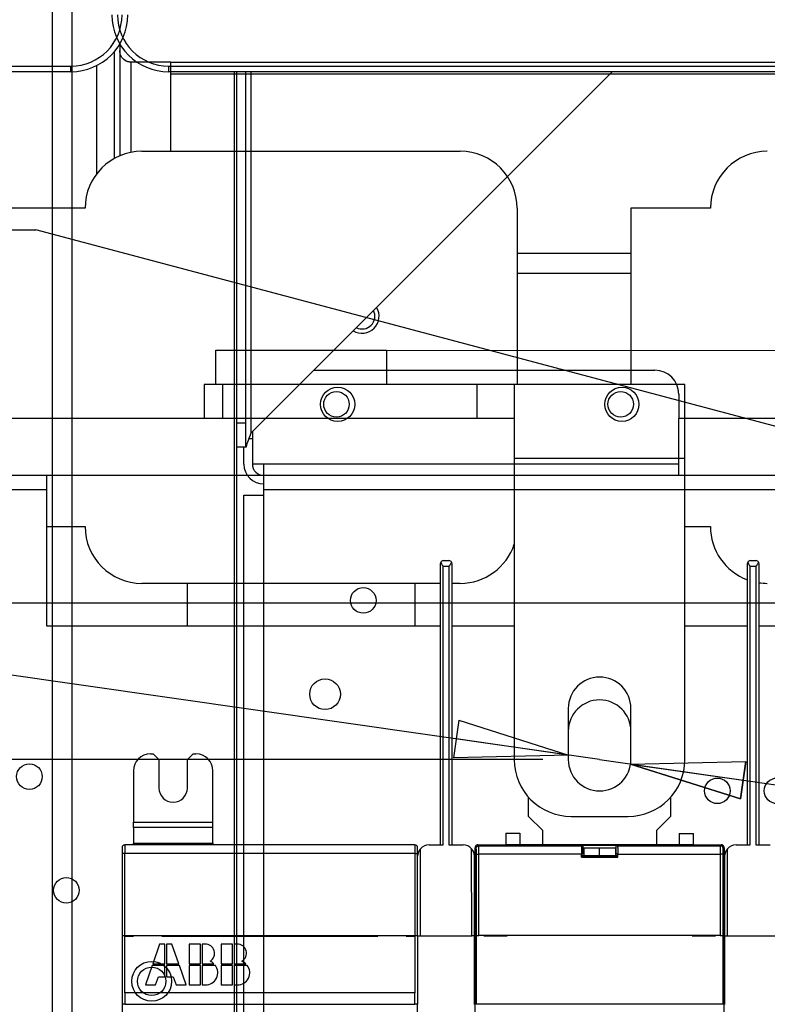
# Model space of a CAD drawing. Extents: x -647 to 516, y -659 to 2089.
# Drawn here: x -188 to -57, y 556 to 730 of the extents above; entities that cross this region are included whole.
import ezdxf

# ---------------------------------------------------------------- set-up
doc = ezdxf.new("R2010")
doc.units = 0
doc.layers.get('0').update_dxf_attribs({"linetype": 'CONTINUOUS'})
doc.layers.add('2', color=7, linetype='CONTINUOUS')
doc.layers.add('4', color=7, linetype='CONTINUOUS')
doc.styles.get("Standard").update_dxf_attribs({"font": 'monotxt.shx'})
doc.dimstyles.new('DSTYLE1', dxfattribs={"dimtxt": 25, "dimasz": 20, "dimexe": 1, "dimexo": 1, "dimgap": 1, "dimtad": 1, "dimdec": 1, "dimrnd": 0.1, "dimzin": 15, "dimcen": 0.09, "dimazin": 3, "dimtp": 1, "dimtm": 1, "dimtfac": 1, "dimtdec": 4, "dimtofl": 0, "dimtmove": 0, "dimatfit": 3, "dimtolj": 1, "dimtzin": 0})
doc.dimstyles.new('DSTYLE2', dxfattribs={"dimtxt": 25, "dimasz": 20, "dimexe": 1, "dimexo": 1, "dimgap": 1, "dimtad": 1, "dimtih": 1, "dimtoh": 1, "dimdec": 0, "dimzin": 11, "dimcen": 0.09, "dimazin": 3, "dimtp": 1, "dimtm": 1, "dimtfac": 1, "dimtdec": 4, "dimtmove": 0, "dimatfit": 3, "dimtolj": 1, "dimtzin": 0})

# ---------------------------------------------------------------- blocks, each defined once
blk = doc.blocks.new('_AH1')
at = {"color": 0, "linetype": 'CONTINUOUS'}
for p, q in [((-1, 0.166667), (0, 0)), ((-1, 0.166667), (-1, -0.166667)), ((0, 0), (-1, -0.166667)), ((0, 0), (-1, 0))]:
    blk.add_line(p, q, dxfattribs=at)
blk = doc.blocks.new('*D133')
at = {"layer": '2', "color": 4, "linetype": 'CONTINUOUS'}
for p, q in [((-96.155574, 599.40611), (-563.15106, 599.4293)), ((-553.15106, 599.4288), (-553.16479, 322.92191)), ((-553.17852, 46.415028), (-553.16479, 322.92191)), ((-331.15523, 46.404004), (-563.17852, 46.415524))]:
    blk.add_line(p, q, dxfattribs=at)
at = {"layer": '2', "color": 4, "xscale": 20, "yscale": 20, "zscale": 20}
for p, rotation in [((-553.15106, 599.4288), 89.997155), ((-553.17852, 46.415028), 269.99716)]:
    blk.add_blockref('_AH1', p, dxfattribs=dict(at, rotation=rotation))
at = {"layer": '2', "color": 4, "linetype": 'CONTINUOUS'}
for s, p in [(' (Without switch)', (-563.18348, 147.92241)), ('553', (-563.1872, 72.922412))]:
    blk.add_text(s, height=25, rotation=89.997155, dxfattribs=at).set_placement(p)
blk = doc.blocks.new('*D134')
at = {"layer": '2', "color": 4, "linetype": 'CONTINUOUS'}
for p, q in [((-118.65298, 1037.9608), (-621.09241, 1037.9609)), ((-611.09241, 1037.9609), (-611.09245, 542.18221)), ((-611.0925, 46.403533), (-611.09245, 542.18221)), ((-331.15523, 46.403509), (-621.0925, 46.403534))]:
    blk.add_line(p, q, dxfattribs=at)
at = {"layer": '2', "color": 4, "xscale": 20, "yscale": 20, "zscale": 20}
for p, rotation in [((-611.09241, 1037.9609), 89.999995), ((-611.0925, 46.403533), 269.99999)]:
    blk.add_blockref('_AH1', p, dxfattribs=dict(at, rotation=rotation))
at = {"layer": '2', "color": 4, "linetype": 'CONTINUOUS'}
blk.add_text('991,6', height=25, rotation=89.999995, dxfattribs=at).set_placement((-621.10246, 479.68221))
blk = doc.blocks.new('*D136')
at = {"layer": '2', "color": 4, "linetype": 'CONTINUOUS'}
for p, q in [((-427.08215, 531.35576), (-312.08215, 531.35576)), ((-86.155511, 444.40356), (-312.08215, 531.35576)), ((-86.155511, 444.40356), (-43.691899, 428.06062)), ((-81.022547, 442.42804), (-61.159938, 438.35521)), ((-81.022547, 442.42804), (-63.554508, 432.13344)), ((-61.159938, 438.35521), (-63.554508, 432.13344))]:
    blk.add_line(p, q, dxfattribs=at)
at = {"layer": '2', "color": 4, "xscale": 20, "yscale": 20, "zscale": 20}
for p, rotation in [((-91.288475, 446.37908), 338.94982), ((-81.022547, 442.42804), 158.94982)]:
    blk.add_blockref('_AH1', p, dxfattribs=dict(at, rotation=rotation))
at = {"layer": '2', "color": 4, "linetype": 'CONTINUOUS'}
blk.add_text('%%c11', height=25, dxfattribs=at).set_placement((-417.08215, 541.35576))
blk = doc.blocks.new('*D137')
at = {"layer": '2', "color": 4, "linetype": 'CONTINUOUS'}
for p, q in [((-430.92632, 632.43126), (-315.92632, 632.43126)), ((-86.155574, 599.40562), (-315.92632, 632.43126)), ((-86.155574, 599.40562), (-41.118411, 592.93229)), ((-80.711521, 598.62313), (-60.440729, 599.07713)), ((-80.711521, 598.62313), (-61.389202, 592.47828)), ((-60.440729, 599.07713), (-61.389202, 592.47828))]:
    blk.add_line(p, q, dxfattribs=at)
at = {"layer": '2', "color": 4, "xscale": 20, "yscale": 20, "zscale": 20}
for p, rotation in [((-91.599626, 600.18811), 351.82072), ((-80.711521, 598.62313), 171.82072)]:
    blk.add_blockref('_AH1', p, dxfattribs=dict(at, rotation=rotation))
at = {"layer": '2', "color": 4, "linetype": 'CONTINUOUS'}
blk.add_text('%%c11', height=25, dxfattribs=at).set_placement((-420.92632, 642.43126))
blk = doc.blocks.new('*D147')
at = {"layer": '4', "color": 4, "linetype": 'CONTINUOUS'}
for p, q in [((52.061923, 626.89818), (-347.98207, 626.89821)), ((-337.98207, 626.89821), (-337.9821, 336.64715)), ((-337.98213, 46.396083), (-337.9821, 336.64715)), ((-189.93774, 46.39607), (-347.98213, 46.396084))]:
    blk.add_line(p, q, dxfattribs=at)
at = {"layer": '4', "color": 4, "xscale": 20, "yscale": 20, "zscale": 20}
for p, rotation in [((-337.98207, 626.89821), 89.999995), ((-337.98213, 46.396083), 269.99999)]:
    blk.add_blockref('_AH1', p, dxfattribs=dict(at, rotation=rotation))
at = {"layer": '4', "color": 4, "linetype": 'CONTINUOUS'}
for s, p in [(' (Without switch)', (-347.99211, 186.64715)), ('580,5', (-347.99212, 61.647148))]:
    blk.add_text(s, height=25, rotation=89.999995, dxfattribs=at).set_placement(p)
blk = doc.blocks.new('*D148')
at = {"layer": '4', "color": 4, "linetype": 'CONTINUOUS'}
for p, q in [((-299.52033, 543.1062), (-184.52033, 543.1062)), ((62.273347, 419.39818), (-184.52033, 543.1062)), ((62.273347, 419.39818), (104.06672, 398.44879)), ((68.307684, 416.3734), (87.680918, 410.39102)), ((68.307684, 416.3734), (84.693483, 404.43118)), ((87.680918, 410.39102), (84.693483, 404.43118))]:
    blk.add_line(p, q, dxfattribs=at)
at = {"layer": '4', "color": 4, "xscale": 20, "yscale": 20, "zscale": 20}
for p, rotation in [((56.23901, 422.42295), 333.37718), ((68.307684, 416.3734), 153.37718)]:
    blk.add_blockref('_AH1', p, dxfattribs=dict(at, rotation=rotation))
at = {"layer": '4', "color": 4, "linetype": 'CONTINUOUS'}
blk.add_text('%%c14', height=25, dxfattribs=at).set_placement((-289.52033, 553.1062))
blk = doc.blocks.new('*D149')
at = {"layer": '4', "color": 4, "linetype": 'CONTINUOUS'}
for p, q in [((-300.32876, 692.56824), (-185.32876, 692.56824)), ((62.061923, 626.89818), (-185.32876, 692.56824)), ((62.061923, 626.89818), (107.00542, 614.96789)), ((68.344348, 625.2305), (88.530103, 623.32095)), ((68.344348, 625.2305), (86.819667, 616.87744)), ((88.530103, 623.32095), (86.819667, 616.87744))]:
    blk.add_line(p, q, dxfattribs=at)
at = {"layer": '4', "color": 4, "xscale": 20, "yscale": 20, "zscale": 20}
for p, rotation in [((55.779498, 628.56585), 345.13364), ((68.344348, 625.2305), 165.13364)]:
    blk.add_blockref('_AH1', p, dxfattribs=dict(at, rotation=rotation))
at = {"layer": '4', "color": 4, "linetype": 'CONTINUOUS'}
blk.add_text('%%c13', height=25, dxfattribs=at).set_placement((-290.32876, 702.56824))

msp = doc.modelspace()

# ---------------------------------------------------------------- linework, layer by layer
at = {"layer": '2', "color": 2, "linetype": 'CONTINUOUS'}
for p, q in [((-170.56291, 725.28826), (-170.56304, 705.61051)), ((-171.56292, 723.89573), (-171.56305, 705.11855)), ((-168.5631, 706.22191), (-168.56309, 722.09102)), ((-161.56297, 722.09102), (-168.56309, 722.09102)), ((-161.5631, 706.40553), (-161.56305, 722.09098))]:
    msp.add_line(p, q, dxfattribs=at)
at = {"layer": '2', "color": 30, "linetype": 'CONTINUOUS'}
for p, q in [((-171.65896, 723.78515), (-171.66149, 723.78262)), ((-303.15576, 721.40356), (-179.15584, 721.40356)), ((-179.15584, 720.40347), (-179.15584, 721.40356)), ((-179.15559, 720.40353), (-303.15559, 720.40353)), ((-153.65557, 665.40553), (-153.65557, 671.40553)), ((-153.65557, 671.40553), (-123.65557, 671.40553)), ((-123.65557, 671.40553), (-123.65557, 665.40553)), ((-155.71686, 665.40573), (-155.71942, 659.40579)), ((-153.65555, 665.40573), (-155.71686, 665.40573)), ((-138.65543, 665.40573), (-153.65557, 665.40553)), ((-152.40843, 659.40579), (-152.40843, 665.40573)), ((-107.77296, 665.40562), (-138.65543, 665.40573)), ((-107.77303, 665.40573), (-107.77303, 659.40579)), ((-101.15557, 665.40562), (-107.77296, 665.40562)), ((-101.15557, 665.40562), (-101.15557, 652.40562)), ((-71.155573, 665.40562), (-101.15557, 665.40562)), ((-71.155573, 652.40562), (-71.155573, 665.40562)), ((-101.15566, 659.40579), (-213.44389, 659.40562)), ((-47.155657, 659.40579), (-71.155431, 659.40579)), ((-101.15566, 652.4056), (-71.155431, 652.4056)), ((-101.15557, 652.40562), (-101.15557, 599.40561)), ((-71.155573, 599.40561), (-71.155573, 652.40562)), ((-101.15566, 649.40537), (-213.44389, 649.40561)), ((-47.155574, 649.40562), (-71.155574, 649.40562)), ((-158.65557, 622.90562), (-158.65557, 630.40553)), ((-118.65557, 630.40553), (-118.65557, 622.90562)), ((-91.655574, 608.40561), (-91.655574, 599.40561)), ((-80.655574, 599.40561), (-80.655574, 608.40561)), ((-98.655512, 589.40356), (-98.655511, 592.79117)), ((-73.655511, 592.79131), (-73.655512, 589.40356)), ((-96.155512, 586.90356), (-98.655512, 589.40356)), ((-91.155574, 589.40562), (-81.155574, 589.40562)), ((-73.655512, 589.40356), (-76.155511, 586.90356)), ((-96.155525, 584.40349), (-96.155512, 586.90356)), ((-76.155511, 586.90356), (-76.15526, 584.40349))]:
    msp.add_line(p, q, dxfattribs=at)
at = {"layer": '2', "color": 211, "linetype": 'CONTINUOUS'}
for p, q in [((-174.56301, 702.52701), (-174.56288, 721.52057)), ((-166.65557, 706.40553), (-110.65557, 706.40553)), ((-176.65557, 696.40553), (-190.65557, 696.40553)), ((-100.65557, 696.40553), (-100.65557, 665.40562)), ((-80.655574, 696.40553), (-80.655574, 665.40562)), ((-66.655574, 696.40553), (-80.655574, 696.40553)), ((-183.44389, 640.40553), (-176.65557, 640.40553)), ((-71.155574, 640.40553), (-66.655574, 640.40553)), ((-114.15551, 630.40553), (-166.65557, 630.40553)), ((-110.65557, 630.40553), (-112.15551, 630.40553))]:
    msp.add_line(p, q, dxfattribs=at)
at = {"layer": '2', "color": 150, "linetype": 'CONTINUOUS'}
for p, q in [((104.26165, 722.03155), (-161.56305, 722.03155)), ((-161.56306, 720.06193), (104.26177, 720.06193)), ((-80.655574, 688.41916), (-100.65557, 688.41916)), ((-100.65557, 684.97233), (-80.655574, 684.97233))]:
    msp.add_line(p, q, dxfattribs=at)
at = {"layer": '2', "color": 40, "linetype": 'CONTINUOUS'}
for p, q in [((-183.44389, 649.40561), (-183.44389, 646.90561)), ((-286.4441, 646.90577), (-183.44403, 646.90577)), ((-183.44389, 646.90561), (-183.44389, 622.90561)), ((-183.44389, 622.90561), (-114.15551, 622.90562)), ((-112.15551, 622.90562), (-101.15557, 622.90562)), ((-71.155574, 622.90562), (-60.155511, 622.90562)), ((-58.155511, 622.90562), (-47.155574, 622.90562)), ((-102.65551, 586.4346), (-100.15551, 586.4346)), ((-102.65551, 586.4346), (-102.65551, 584.40356)), ((-100.15551, 586.4346), (-100.15551, 584.40356)), ((-72.155512, 586.40356), (-69.655512, 586.40356)), ((-72.155512, 586.40356), (-72.155512, 584.40356)), ((-69.655512, 584.40356), (-69.655512, 586.40356)), ((-86.155512, 584.40356), (-102.65551, 584.40356)), ((-86.155646, 583.8263), (-88.955592, 583.8263)), ((-88.95551, 583.82639), (-88.95551, 582.54546)), ((-83.3557, 583.8263), (-86.155646, 583.8263)), ((-69.655512, 584.40356), (-86.155512, 584.40356)), ((-86.155512, 582.54546), (-86.155512, 583.82639)), ((-83.355511, 583.82639), (-83.355511, 582.54546)), ((-89.30015, 582.53989), (-86.155646, 582.53989)), ((-86.155646, 582.53989), (-83.010784, 582.53989)), ((-86.155646, 582.2986), (-86.155512, 582.53965)), ((-86.155512, 582.53965), (-86.155512, 582.54546)), ((-108.15551, 578.40356), (-107.9158, 578.40346)), ((-64.394981, 578.40346), (-64.155511, 578.40356)), ((-107.9158, 560.0346), (-108.15558, 560.0346)), ((-64.155709, 560.0346), (-64.394981, 560.0346)), ((-107.92838, 559.04007), (-108.15558, 559.04007)), ((-108.00397, 558.50336), (-108.15558, 558.50336)), ((-64.382566, 559.04007), (-64.155709, 559.04007)), ((-64.306814, 558.50336), (-64.155709, 558.50336))]:
    msp.add_line(p, q, dxfattribs=at)
at = {"layer": '2', "color": 254, "linetype": 'CONTINUOUS'}
for p, q in [((-113.65551, 634.40356), (-112.65551, 634.40356)), ((-59.655512, 634.40356), (-58.655512, 634.40356)), ((-114.15551, 584.40356), (-114.15551, 633.90356)), ((-113.65531, 633.40381), (-112.65573, 633.40381)), ((-113.65531, 584.40349), (-113.65531, 633.40381)), ((-112.65573, 633.40381), (-112.65573, 584.40349)), ((-112.15551, 633.90356), (-112.15551, 584.40356)), ((-60.155512, 584.40356), (-60.155512, 633.90356)), ((-59.655561, 633.40381), (-58.655471, 633.40381)), ((-59.655561, 584.40349), (-59.655561, 633.40381)), ((-58.655471, 633.40381), (-58.655471, 584.40349)), ((-58.155512, 633.90356), (-58.155512, 584.40356)), ((-117.65567, 568.40358), (-117.65415, 583.73019)), ((-116.15551, 584.40356), (-113.65551, 584.40356)), ((-112.65551, 584.40356), (-110.15551, 584.40356)), ((-108.65537, 568.40358), (-108.65689, 583.73069)), ((-108.05542, 583.9037), (-107.8981, 583.74587)), ((-108.05542, 581.90352), (-108.05542, 583.9037)), ((-107.55563, 584.40349), (-102.65551, 584.40356)), ((-107.3978, 584.24617), (-107.55563, 584.40349)), ((-107.3978, 584.24617), (-89.30413, 584.24617)), ((-89.30413, 584.24617), (-89.075987, 584.35998)), ((-89.075987, 584.35998), (-83.234799, 584.35998)), ((-89.075987, 584.35998), (-89.075987, 582.8601)), ((-83.234799, 584.35998), (-83.007161, 584.24617)), ((-83.234799, 582.8601), (-83.234799, 584.35998)), ((-83.007161, 584.24617), (-64.912984, 584.24617)), ((-69.655512, 584.40356), (-64.755661, 584.40349)), ((-64.755661, 584.40349), (-64.912984, 584.24617)), ((-64.413192, 583.74587), (-64.255363, 583.9037)), ((-64.255363, 583.9037), (-64.255363, 581.90352)), ((-63.655411, 568.40358), (-63.654399, 583.73019)), ((-62.155511, 584.40356), (-59.655512, 584.40356)), ((-58.655512, 584.40356), (-56.155512, 584.40356)), ((-108.15551, 568.40356), (-108.15551, 582.40356)), ((-107.8809, 582.74628), (-107.8809, 568.45366)), ((-107.88081, 582.74623), (-107.38111, 582.74623)), ((-107.38111, 568.45366), (-107.38111, 582.74628)), ((-89.355728, 582.74628), (-107.38111, 582.74628)), ((-89.355728, 582.24599), (-89.355728, 582.74628)), ((-89.303119, 582.2986), (-89.355728, 582.24599)), ((-89.355728, 582.24599), (-82.955563, 582.24599)), ((-89.303119, 582.45187), (-89.303119, 582.2986)), ((-89.303119, 582.2986), (-83.007667, 582.2986)), ((-89.075987, 582.8601), (-89.293001, 582.75185)), ((-89.075987, 582.8601), (-88.955592, 582.8601)), ((-83.3557, 582.8601), (-83.234799, 582.8601)), ((-83.01829, 582.75185), (-83.234799, 582.8601)), ((-83.007667, 582.45187), (-83.007667, 582.2986)), ((-83.007667, 582.2986), (-82.955563, 582.24599)), ((-82.955563, 582.74628), (-64.930183, 582.74628)), ((-82.955563, 582.24599), (-82.955563, 582.74628)), ((-64.930183, 582.74628), (-64.930183, 568.45366)), ((-64.430214, 582.74623), (-64.930138, 582.74623)), ((-64.430392, 568.45366), (-64.430392, 582.74628)), ((-64.155511, 582.40356), (-64.155511, 568.40356)), ((-107.933, 581.7811), (-108.05542, 581.90352)), ((-107.9158, 559.93444), (-107.9158, 580.78101)), ((-64.394981, 580.78101), (-64.394981, 559.93444)), ((-64.255363, 581.90352), (-64.377782, 581.7811)), ((-118.15551, 568.40356), (-117.65551, 568.40356)), ((-117.65551, 568.40356), (-108.65551, 568.40356)), ((-108.15551, 568.40356), (-108.65551, 568.40356)), ((-108.15551, 556.30356), (-108.15551, 568.40356)), ((-107.88081, 568.45356), (-107.8862, 568.45356)), ((-107.88596, 568.45366), (-107.88596, 556.35344)), ((-107.88081, 568.45356), (-107.38088, 568.45356)), ((-64.930137, 568.45356), (-107.38088, 568.45356)), ((-106.51587, 568.45356), (-106.51587, 568.40356)), ((-106.51587, 568.40356), (-102.41587, 568.40356)), ((-102.41587, 568.40356), (-102.41587, 568.45356)), ((-69.895152, 568.40356), (-69.895152, 568.45356)), ((-69.895152, 568.40356), (-65.795153, 568.40356)), ((-65.795153, 568.40356), (-65.795153, 568.45356)), ((-64.930137, 568.45356), (-64.430215, 568.45356)), ((-64.424826, 568.45356), (-64.430215, 568.45356)), ((-64.424827, 556.35344), (-64.424827, 568.45366)), ((-64.155511, 568.40356), (-64.155511, 556.30356)), ((-64.155511, 568.40356), (-63.655511, 568.40356)), ((-63.655511, 568.40356), (-54.65551, 568.40356)), ((-108.02052, 558.4037), (-107.93149, 558.93991)), ((-108.02052, 540.40361), (-108.02052, 558.4037)), ((-64.3793, 558.93991), (-64.290268, 558.4037)), ((-64.290268, 558.4037), (-64.290268, 540.40361)), ((-107.8862, 556.35356), (-107.88081, 556.35356)), ((-107.38088, 556.35356), (-107.88081, 556.35356)), ((-64.930137, 556.35356), (-107.38088, 556.35356)), ((-102.41587, 556.40356), (-106.51587, 556.40356)), ((-106.51587, 556.40356), (-106.51587, 556.35356)), ((-102.41587, 556.35356), (-102.41587, 556.40356)), ((-69.895152, 556.40356), (-69.895152, 556.35356)), ((-65.795153, 556.40356), (-69.895152, 556.40356)), ((-65.795153, 556.35356), (-65.795153, 556.40356)), ((-64.430215, 556.35356), (-64.930137, 556.35356)), ((-64.430215, 556.35356), (-64.424826, 556.35356))]:
    msp.add_line(p, q, dxfattribs=at)
at = {"layer": '2', "color": 53, "linetype": 'CONTINUOUS'}
for p, q in [((-165.15551, 600.40356), (-164.65551, 600.40356)), ((-164.65551, 600.40356), (-163.65551, 599.40356)), ((-163.65551, 599.40356), (-163.65551, 594.40356)), ((-158.65551, 599.40356), (-157.65551, 600.40356)), ((-158.65551, 594.40356), (-158.65551, 599.40356)), ((-157.65551, 600.40356), (-157.15551, 600.40356)), ((-168.15551, 597.40356), (-168.15551, 588.37243)), ((-154.15551, 588.37243), (-154.15551, 597.40356)), ((-168.15551, 587.48354), (-168.15551, 588.37243)), ((-168.15551, 587.48354), (-168.15551, 584.71246)), ((-168.15528, 588.37247), (-154.15542, 588.37247)), ((-154.15542, 587.48365), (-168.15528, 587.48365)), ((-154.15551, 587.48354), (-154.15551, 588.37243)), ((-154.15551, 584.71246), (-154.15551, 587.48354)), ((-168.15551, 584.40356), (-168.15551, 584.71246)), ((-168.15528, 584.7124), (-154.15542, 584.7124)), ((-154.15551, 584.71246), (-154.15542, 584.40369))]:
    msp.add_line(p, q, dxfattribs=at)
at = {"layer": '2', "color": 6, "linetype": 'CONTINUOUS'}
for p, q in [((-170.15551, 583.90356), (-170.15551, 582.90356)), ((-118.65551, 584.40356), (-169.65551, 584.40356)), ((-169.65551, 584.40356), (-169.65551, 582.90356)), ((-118.65551, 584.40356), (-118.65551, 582.90361)), ((-118.15551, 582.90356), (-118.15551, 583.90356)), ((-170.15551, 582.90356), (-170.15551, 568.45356)), ((-169.65575, 582.90356), (-170.15551, 582.90356)), ((-169.65575, 568.45366), (-169.65575, 582.90361)), ((-118.65576, 582.90361), (-169.65575, 582.90361)), ((-118.65576, 582.90361), (-118.65576, 568.45366)), ((-118.65551, 582.90356), (-118.15551, 582.90356)), ((-118.15551, 568.45356), (-118.15551, 582.90356)), ((-170.15551, 568.45356), (-169.65551, 568.45356)), ((-118.65551, 568.45356), (-118.15551, 568.45356)), ((-170.15551, 556.35356), (-170.15554, 538.53045)), ((-169.65551, 556.35356), (-170.15551, 556.35356)), ((-118.15551, 556.35356), (-118.65551, 556.35356)), ((-118.15546, 540.40361), (-118.15551, 556.35356))]:
    msp.add_line(p, q, dxfattribs=at)
at = {"layer": '2', "color": 1, "linetype": 'CONTINUOUS'}
for p, q in [((-170.15551, 568.45356), (-170.15551, 556.35356)), ((-169.65551, 568.45356), (-118.65551, 568.45356)), ((-169.65551, 568.35356), (-168.15551, 568.35356)), ((-169.65551, 558.35356), (-169.65551, 568.35356)), ((-168.65566, 568.3535), (-168.65551, 568.45356)), ((-168.15551, 568.35356), (-168.15528, 568.45341)), ((-163.15559, 568.45341), (-163.15551, 568.35356)), ((-163.15551, 568.35356), (-125.15551, 568.35356)), ((-162.85545, 568.3535), (-162.85551, 568.45356)), ((-125.45551, 568.45356), (-125.45556, 568.3535)), ((-125.15551, 568.35356), (-125.15543, 568.45341)), ((-120.15574, 568.45341), (-120.15551, 568.35356)), ((-120.15551, 568.35356), (-118.65551, 568.35356)), ((-119.65551, 568.45356), (-119.65534, 568.3535)), ((-118.65551, 568.35356), (-118.65551, 558.35356)), ((-118.15551, 568.45356), (-118.15551, 556.35356)), ((-169.65551, 556.35356), (-118.65551, 556.35356))]:
    msp.add_line(p, q, dxfattribs=at)
at = {"layer": '2', "color": 7, "linetype": 'CONTINUOUS'}
for p, q in [((-163.53551, 566.95356), (-164.74511, 563.49756)), ((-162.59951, 566.95356), (-163.53551, 566.95356)), ((-162.59951, 563.49756), (-162.59951, 566.95356)), ((-162.31151, 566.95356), (-162.31151, 563.49756)), ((-161.37551, 566.95356), (-162.31151, 566.95356)), ((-160.16591, 563.49756), (-161.37551, 566.95356)), ((-156.33551, 566.95356), (-158.35151, 566.95356)), ((-158.35151, 566.95356), (-158.35151, 563.49756)), ((-156.33551, 563.49756), (-156.33551, 566.95356)), ((-156.04751, 566.95356), (-156.04751, 563.49756)), ((-155.54622, 566.95356), (-156.04751, 566.95356)), ((-150.71951, 566.95356), (-152.73551, 566.95356)), ((-152.73551, 566.95356), (-152.73551, 563.49756)), ((-150.71951, 563.49756), (-150.71951, 566.95356)), ((-150.43151, 566.95356), (-150.43151, 563.49756)), ((-149.93022, 566.95356), (-150.43151, 566.95356)), ((-164.84591, 563.20956), (-166.05551, 559.75356)), ((-162.59951, 563.20956), (-164.84591, 563.20956)), ((-164.74511, 563.49756), (-162.59951, 563.49756)), ((-162.59951, 561.19356), (-162.59951, 563.20956)), ((-162.31151, 563.49756), (-160.16591, 563.49756)), ((-162.31151, 563.20956), (-162.31151, 561.19356)), ((-160.06511, 563.20956), (-162.31151, 563.20956)), ((-158.85551, 559.75356), (-160.06511, 563.20956)), ((-158.35151, 563.49756), (-156.33551, 563.49756)), ((-158.35151, 563.20956), (-158.35151, 559.75356)), ((-156.33551, 563.20956), (-158.35151, 563.20956)), ((-156.33551, 559.75356), (-156.33551, 563.20956)), ((-156.04751, 563.49756), (-154.00299, 563.49756)), ((-156.04751, 563.20956), (-156.04751, 559.75356)), ((-153.74351, 563.20956), (-156.04751, 563.20956)), ((-152.73551, 563.49756), (-150.71951, 563.49756)), ((-152.73551, 563.20956), (-152.73551, 559.75356)), ((-150.71951, 563.20956), (-152.73551, 563.20956)), ((-150.71951, 559.75356), (-150.71951, 563.20956)), ((-150.43151, 563.49756), (-148.38699, 563.49756)), ((-150.43151, 563.20956), (-150.43151, 559.75356)), ((-148.12751, 563.20956), (-150.43151, 563.20956)), ((-166.05551, 559.75356), (-164.25551, 559.75356)), ((-164.25551, 559.75356), (-163.75151, 561.19356)), ((-163.75151, 561.19356), (-162.59951, 561.19356)), ((-162.31151, 561.19356), (-161.15951, 561.19356)), ((-161.15951, 561.19356), (-160.65551, 559.75356)), ((-160.65551, 559.75356), (-158.85551, 559.75356)), ((-158.35151, 559.75356), (-156.33551, 559.75356)), ((-156.04751, 559.75356), (-155.47151, 559.75356)), ((-152.73551, 559.75356), (-150.71951, 559.75356)), ((-150.43151, 559.75356), (-149.85551, 559.75356)), ((-169.65551, 558.35356), (-169.65551, 556.35356)), ((-118.65551, 558.35356), (-169.65551, 558.35356)), ((-118.65551, 556.35356), (-118.65551, 558.35356))]:
    msp.add_line(p, q, dxfattribs=at)
at = {"layer": '2', "color": 2, "linetype": 'CONTINUOUS'}
msp.add_lwpolyline([(-168.56309, 722.09102), (-168.59747, 722.09131, -0.0043481311), (-168.63207, 722.0922, -0.004253852), (-168.6669, 722.09369, -0.0042319296), (-168.70192, 722.09578, -0.0043011583), (-168.73714, 722.09851, -0.0043351287), (-168.77253, 722.10186, -0.0043610603), (-168.80807, 722.10587, -0.0043799089), (-168.84376, 722.11053, -0.0044157228), (-168.87957, 722.11586, -0.004438158), (-168.91549, 722.12186, -0.0044710567), (-168.95149, 722.12855, -0.0044906559), (-168.98757, 722.13593, -0.0045199363), (-169.0237, 722.14401, -0.004543645), (-169.05985, 722.15279, -0.0045828863), (-169.09603, 722.16229, -0.0045899501), (-169.13219, 722.1725, -0.0045890394), (-169.1683, 722.18343, -0.0046501522), (-169.2044, 722.19509, -0.0047778413), (-169.24048, 722.20753, -0.0046524853), (-169.27632, 722.2206, -0.0043551322), (-169.31185, 722.23431, -0.0048450908), (-169.34779, 722.24905, -0.0058343062), (-169.38435, 722.26501, -0.004406452), (-169.41861, 722.28043, -0.0014441217), (-169.4495, 722.29473, -0.0063126759), (-169.4886, 722.31474, -0.010940414), (-169.54804, 722.34765, -0.005315603), (-169.6254, 722.39201, -0.0027921221)], format="xyb", dxfattribs=at)
at = {"layer": '2', "color": 254, "linetype": 'CONTINUOUS'}
for points in [[(-107.55563, 584.40349), (-107.57945, 584.40293, 0.01280031), (-107.60358, 584.40118, 0.012153682), (-107.62805, 584.39818, 0.011971834), (-107.65277, 584.39394, 0.012478207), (-107.67761, 584.38835, 0.012717106), (-107.70247, 584.38141, 0.012872701), (-107.72726, 584.37305, 0.012974225), (-107.75187, 584.36332, 0.013181365), (-107.77616, 584.35216, 0.013291124), (-107.80004, 584.33962, 0.01343565), (-107.82337, 584.32567, 0.013507901), (-107.84605, 584.31041, 0.013605805), (-107.86795, 584.29383, 0.01365992), (-107.88898, 584.27604, 0.013729735), (-107.90901, 584.25706, 0.013720107), (-107.92798, 584.23704, 0.013656487), (-107.94577, 584.21602, 0.013730018), (-107.96235, 584.19411, 0.013895004), (-107.97762, 584.17138, 0.013541363), (-107.99156, 584.1481, 0.012724193), (-108.00409, 584.12441, 0.013684107), (-108.01527, 584.09993, 0.015723297), (-108.02503, 584.07457, 0.012374123), (-108.03335, 584.05053, 0.0053908354), (-108.04013, 584.02864, 0.016183489), (-108.04588, 584.00083, 0.027063757), (-108.05099, 583.95862, 0.013866354), (-108.05542, 583.9037, 0.0076234054)], [(-107.8981, 583.74587), (-107.89753, 583.7697, -0.012800863), (-107.89576, 583.79384, -0.012153105), (-107.89276, 583.81833, -0.011970188), (-107.88851, 583.84306, -0.012475407), (-107.8829, 583.86791, -0.012713091), (-107.87595, 583.8928, -0.012867537), (-107.86758, 583.9176, -0.01296791), (-107.85783, 583.94222, -0.013173923), (-107.84664, 583.96654, -0.013282616), (-107.83409, 583.99043, -0.013426162), (-107.82012, 584.01378, -0.013497538), (-107.80485, 584.03648, -0.013594686), (-107.78825, 584.0584, -0.013648178), (-107.77044, 584.07945, -0.013717512), (-107.75144, 584.0995, -0.013707603), (-107.73139, 584.11849, -0.013643914), (-107.71035, 584.1363, -0.0137174), (-107.68843, 584.1529, -0.01388241), (-107.66567, 584.16819, -0.013529422), (-107.64238, 584.18215, -0.012713382), (-107.61867, 584.19469, -0.013673063), (-107.59417, 584.20589, -0.015711504), (-107.56879, 584.21567, -0.012365712), (-107.54474, 584.22401, -0.0053874122), (-107.52283, 584.23081, -0.016173932), (-107.495, 584.23657, -0.02705164), (-107.45276, 584.2417, -0.01386212), (-107.3978, 584.24617, -0.0076216238)], [(-89.30413, 584.24617), (-89.306344, 584.24376, 0.15813011), (-89.308599, 584.23842, 0.048195715), (-89.310898, 584.23006, 0.022043917), (-89.313235, 584.21861, 0.013346296), (-89.315601, 584.20371, 0.0085574296), (-89.317988, 584.18534, 0.0060201482), (-89.32039, 584.16324, 0.0043999702), (-89.322795, 584.13742, 0.0034377112), (-89.325196, 584.10763, 0.002717792), (-89.327581, 584.07394, 0.0022433903), (-89.329939, 584.03616, 0.0018617763), (-89.332258, 583.99442, 0.0015969149), (-89.334526, 583.94859, 0.0013740772), (-89.336733, 583.89889, 0.0012141744), (-89.338864, 583.84524, 0.0010699599), (-89.34091, 583.78796, 0.0009599027), (-89.342856, 583.72709, 0.0008734884), (-89.344696, 583.66287, 0.0008151058), (-89.346414, 583.59538, 0.0007297798), (-89.348005, 583.52547, 0.0006411246), (-89.349457, 583.45348, 0.000655231), (-89.35077, 583.37811, 0.0007209032), (-89.351935, 583.29904, 0.0005286868), (-89.352941, 583.22354, 0.0002070183), (-89.353772, 583.15429, 0.0006796814), (-89.354489, 583.06473, 0.0010895269), (-89.355143, 582.92687, 0.000530329), (-89.355728, 582.74628, 0.0002825417)], [(-83.007161, 584.24617), (-83.004936, 584.24376, -0.15818317), (-83.00267, 584.23842, -0.048378188), (-83.00036, 584.23006, -0.022146387), (-82.998013, 584.21861, -0.013412465), (-82.995637, 584.20371, -0.0086011538), (-82.99324, 584.18534, -0.0060513668), (-82.99083, 584.16324, -0.004422989), (-82.988416, 584.13742, -0.0034557898), (-82.986008, 584.10763, -0.0027321352), (-82.983617, 584.07394, -0.0022552573), (-82.981254, 584.03616, -0.0018716411), (-82.978929, 583.99442, -0.001605386), (-82.976657, 583.94859, -0.0013813726), (-82.974448, 583.89889, -0.0012206248), (-82.972316, 583.84524, -0.0010756467), (-82.970269, 583.78796, -0.0009650061), (-82.968324, 583.72709, -0.0008781337), (-82.966487, 583.66287, -0.0008194413), (-82.964772, 583.59538, -0.000733662), (-82.963184, 583.52547, -0.0006445353), (-82.961738, 583.45348, -0.000658717), (-82.960432, 583.37811, -0.0007247388), (-82.959275, 583.29904, -0.0005314996), (-82.958278, 583.22354, -0.0002081197), (-82.957455, 583.15429, -0.0006832973), (-82.95675, 583.06473, -0.0010953227), (-82.956118, 582.92687, -0.0005331497), (-82.955563, 582.74628, -0.0002840442)], [(-64.413192, 583.74587), (-64.413747, 583.7697, 0.012795119), (-64.4155, 583.79384, 0.012148345), (-64.418491, 583.81833, 0.011966225), (-64.422727, 583.84306, 0.012472057), (-64.428322, 583.86791, 0.012710569), (-64.435257, 583.8928, 0.012865889), (-64.443609, 583.9176, 0.012967225), (-64.453337, 583.94222, 0.013174198), (-64.464503, 583.96654, 0.013283923), (-64.477041, 583.99043, 0.013428476), (-64.490985, 584.01378, 0.013500886), (-64.506244, 584.03648, 0.013599013), (-64.522825, 584.0584, 0.013653473), (-64.540615, 584.07945, 0.013723692), (-64.559593, 584.0995, 0.013714599), (-64.579619, 584.11849, 0.013651575), (-64.60064, 584.1363, 0.013725738), (-64.622548, 584.1529, 0.013891371), (-64.64528, 584.16819, 0.013538575), (-64.66856, 584.18215, 0.012722248), (-64.692249, 584.19469, 0.013682784), (-64.716735, 584.20589, 0.015722764), (-64.742094, 584.21567, 0.012374521), (-64.766132, 584.22401, 0.0053912112), (-64.788027, 584.23081, 0.016185179), (-64.815841, 584.23657, 0.027069239), (-64.858056, 584.2417, 0.013870304), (-64.912984, 584.24617, 0.0076258574)], [(-64.255363, 583.9037), (-64.255932, 583.92751, 0.012807998), (-64.257698, 583.95164, 0.012160345), (-64.260705, 583.97612, 0.011977707), (-64.264956, 584.00083, 0.012483567), (-64.270568, 584.02567, 0.012721675), (-64.277519, 584.05053, 0.012876401), (-64.285889, 584.07532, 0.012976931), (-64.295635, 584.09993, 0.013183075), (-64.30682, 584.12422, 0.013291725), (-64.319376, 584.1481, 0.01343515), (-64.33334, 584.17143, 0.013506233), (-64.348619, 584.19411, 0.013603013), (-64.365219, 584.216, 0.013655981), (-64.383029, 584.23704, 0.013724722), (-64.402027, 584.25707, 0.013714059), (-64.422072, 584.27604, 0.013649551), (-64.443113, 584.29383, 0.013722171), (-64.46504, 584.31041, 0.013886302), (-64.487791, 584.32567, 0.013532216), (-64.511089, 584.33962, 0.012715123), (-64.534796, 584.35215, 0.013673936), (-64.5593, 584.36332, 0.015711238), (-64.584676, 584.37309, 0.012364463), (-64.608729, 584.38141, 0.0053866126), (-64.630638, 584.38819, 0.016170826), (-64.658468, 584.39394, 0.027043152), (-64.700705, 584.39905, 0.01385638), (-64.755661, 584.40349, 0.0076181327)]]:
    msp.add_lwpolyline(points, format="xyb", dxfattribs=at)
at = {"layer": '2', "color": 40, "linetype": 'CONTINUOUS'}
for centre, radius in [((-134.44389, 610.90562), 2.7), ((-186.44389, 596.40562), 2.25), ((-65.443892, 593.90562), 2.25), ((-54.943892, 593.90562), 2.25), ((-179.94389, 576.40562), 2.25)]:
    msp.add_circle(centre, radius, dxfattribs=at)
at = {"layer": '2', "color": 30, "linetype": 'CONTINUOUS'}
for centre, radius, start, end in [((-179.15559, 730.40353), 10, 270, 360), ((-179.15559, 730.40353), 9, 270, 360), ((-86.155574, 608.40562), 5.5, 0, 180), ((-86.155511, 604.40356), 5.5, 0, 180), ((-91.155574, 599.40562), 10, 180, 270), ((-86.155574, 599.40562), 5.5, 180, 360), ((-81.155574, 599.40562), 10, 270, 360)]:
    msp.add_arc(centre, radius, start, end, dxfattribs=at)
at = {"layer": '2', "color": 211, "linetype": 'CONTINUOUS'}
for centre, start, end in [((-166.65557, 696.40553), 90, 180), ((-110.65557, 696.40553), 0, 90), ((-56.655574, 696.40553), 90, 180), ((-166.65557, 640.40553), 180, 270), ((-56.655574, 640.40553), 180, 249.51307), ((-110.65557, 640.40553), 270, 341.80513), ((-56.655574, 640.40553), 261.37343, 270)]:
    msp.add_arc(centre, 10, start, end, dxfattribs=at)
at = {"layer": '2', "color": 254, "linetype": 'CONTINUOUS'}
for centre, radius, start, end in [((-113.65551, 633.90356), 0.5, 154.90657, 180), ((-113.65551, 633.90356), 0.5, 90, 154.90657), ((-112.65551, 633.90356), 0.5, 24.938252, 90), ((-112.65551, 633.90356), 0.5, 0, 24.938252), ((-59.655511, 633.90356), 0.5, 154.90657, 180), ((-59.655511, 633.90356), 0.5, 90, 154.90657), ((-58.655511, 633.90356), 0.5, 24.938252, 90), ((-58.655511, 633.90356), 0.5, 0, 24.938252), ((-116.15551, 582.40356), 2, 138.47618, 180), ((-116.15551, 582.40356), 2, 90, 138.47618), ((-110.15551, 582.40356), 2, 41.523819, 90), ((-110.15551, 582.40356), 2, 0, 41.523819), ((-62.155511, 582.40356), 2, 138.47618, 180), ((-62.155511, 582.40356), 2, 90, 138.47618)]:
    msp.add_arc(centre, radius, start, end, dxfattribs=at)
at = {"layer": '2', "color": 53, "linetype": 'CONTINUOUS'}
for centre, radius, start, end in [((-165.15551, 597.40356), 3, 90, 180), ((-157.15551, 597.40356), 3, 0, 90), ((-161.15551, 594.40356), 2.5, 180, 360)]:
    msp.add_arc(centre, radius, start, end, dxfattribs=at)
at = {"layer": '2', "color": 6, "linetype": 'CONTINUOUS'}
for centre, start, end in [((-169.65551, 583.90356), 90, 180), ((-118.65551, 583.90356), 0, 90)]:
    msp.add_arc(centre, 0.5, start, end, dxfattribs=at)
at = {"layer": '2', "color": 40, "linetype": 'CONTINUOUS'}
for centre, start, end in [((-106.15551, 582.40356), 164.57159, 180), ((-66.155511, 582.40356), 0, 15.405133)]:
    msp.add_arc(centre, 2, start, end, dxfattribs=at)
at = {"layer": '2', "color": 7, "linetype": 'CONTINUOUS'}
for centre, radius, start, end in [((-155.50887, 565.32376), 1.630223, 300.69772, 451.31304), ((-149.89287, 565.32376), 1.630223, 300.69772, 451.31304), ((-155.47151, 561.91356), 2.16, 270, 396.8699), ((-155.47151, 561.91356), 2.16, 47.166572, 68.407484), ((-149.85551, 561.91356), 2.16, 270, 396.8699), ((-149.85551, 561.91356), 2.16, 47.166572, 68.407484)]:
    msp.add_arc(centre, radius, start, end, dxfattribs=at)
at = {"layer": '2', "color": 2, "linetype": 'CONTINUOUS'}
msp.add_open_spline([(-169.6254, 722.39201), (-170.21805, 722.78864), (-170.55575, 723.44302), (-170.56292, 724.13015)], degree=3, dxfattribs=at)
at = {"layer": '2', "color": 254, "linetype": 'CONTINUOUS', "extrusion": (0.00026268, 0.00026268, 0.00026268)}
for points in [[(-114.10907, 634.11505), (-114.07286, 634.03834), (-113.93422, 633.81203), (-113.77479, 633.5511), (-113.65531, 633.40381)], [(-60.109319, 634.11505), (-60.072858, 634.03834), (-59.934217, 633.81203), (-59.774789, 633.5511), (-59.655561, 633.40381)]]:
    msp.add_open_spline(points, degree=3, knots=[0.0002626804, 0.0002626804, 0.0002626804, 0.0002626804, 0.0006084922, 0.0011766987, 0.0011766987, 0.0011766987, 0.0011766987], dxfattribs=at)
at = {"layer": '2', "color": 254, "linetype": 'CONTINUOUS'}
for points, knots in [([(-112.20147, 634.11505), (-112.23816, 634.03834), (-112.37681, 633.81203), (-112.53623, 633.5511), (-112.65573, 633.40381)], [0, 0, 0, 0, 0.0003458118, 0.0009140182, 0.0009140182, 0.0009140182, 0.0009140182]), ([(-58.201713, 634.11505), (-58.238165, 634.03834), (-58.376806, 633.81203), (-58.536234, 633.5511), (-58.655471, 633.40381)], [0, 0, 0, 0, 0.0003458118, 0.0009140182, 0.0009140182, 0.0009140182, 0.0009140182]), ([(-107.8981, 583.74587), (-107.8957, 583.74382), (-107.8912, 583.68847), (-107.8855, 583.465), (-107.8817, 583.13459), (-107.88081, 582.87563), (-107.8809, 582.74628)], [0, 0, 0, 0, 0.25000479, 0.50000614, 0.75000473, 1, 1, 1, 1]), ([(-107.38111, 582.74628), (-107.38088, 582.94033), (-107.38177, 583.32876), (-107.38557, 583.82439), (-107.39127, 584.1596), (-107.39578, 584.24262), (-107.3978, 584.24617)], [0, 0, 0, 0, 0.24999527, 0.49999386, 0.74999521, 1, 1, 1, 1]), ([(-64.912984, 584.24617), (-64.915246, 584.24262), (-64.919749, 584.1596), (-64.925449, 583.82439), (-64.929251, 583.32876), (-64.930138, 582.94033), (-64.930183, 582.74628)], [0, 0, 0, 0, 0.25000479, 0.50000614, 0.75000473, 1, 1, 1, 1]), ([(-64.430392, 582.74628), (-64.430214, 582.87563), (-64.429327, 583.13459), (-64.425525, 583.465), (-64.419825, 583.68847), (-64.415322, 583.74382), (-64.413192, 583.74587)], [0, 0, 0, 0, 0.24999527, 0.49999386, 0.74999521, 1, 1, 1, 1]), ([(-107.9158, 580.78101), (-107.91587, 580.97932), (-107.91753, 581.29508), (-107.92408, 581.67689), (-107.92956, 581.77745), (-107.933, 581.7811)], [0, 0, 0, 0, 0.0005703689, 0.000977379, 0.0015477479, 0.0015477479, 0.0015477479, 0.0015477479]), ([(-64.377782, 581.7811), (-64.381461, 581.77745), (-64.386942, 581.67689), (-64.393491, 581.29508), (-64.395152, 580.97932), (-64.394981, 580.78101)], [0, 0, 0, 0, 0.0005703689, 0.000977379, 0.0015477479, 0.0015477479, 0.0015477479, 0.0015477479])]:
    msp.add_open_spline(points, degree=3, knots=knots, dxfattribs=at)
for points in [[(-89.293001, 582.75185), (-89.298676, 582.74869), (-89.30313, 582.61992), (-89.303119, 582.45187)], [(-83.007667, 582.45187), (-83.007892, 582.619), (-83.012314, 582.74867), (-83.01829, 582.75185)], [(-107.93149, 558.93991), (-107.92272, 558.99293), (-107.91587, 559.42873), (-107.9158, 559.93444)], [(-64.394981, 559.93444), (-64.395152, 559.42873), (-64.388302, 558.99293), (-64.3793, 558.93991)]]:
    msp.add_open_spline(points, degree=3, dxfattribs=at)
at = {"layer": '4', "color": 2, "linetype": 'CONTINUOUS'}
for p, q in [((-182.43798, 1914.8959), (-182.43798, 76.395921)), ((-178.93789, 76.395921), (-178.93789, 1914.8959)), ((-150.43806, 720.39609), (-150.43806, 541.39609))]:
    msp.add_line(p, q, dxfattribs=at)
at = {"layer": '4', "color": 30, "linetype": 'CONTINUOUS'}
for p, q in [((-168.55618, 722.89941), (-168.55925, 722.90197)), ((-161.9383, 720.39599), (-161.9383, 721.39623)), ((-161.9383, 721.39623), (-37.937939, 721.39623)), ((-37.93809, 720.3961), (-161.93809, 720.3961)), ((-148.43774, 720.39609), (-148.43774, 658.60004)), ((-147.4355, 656.90004), (-147.43526, 720.39609)), ((-147.43526, 656.90004), (-83.939204, 720.39609)), ((-148.43779, 658.59999), (-149.93791, 658.59999)), ((-148.43774, 658.60004), (-148.43697, 654.40004)), ((42.061819, 659.39835), (-72.226395, 659.39818)), ((-72.226395, 649.39818), (-72.226395, 659.39818)), ((-149.93697, 654.40004), (-148.43697, 654.40004)), ((-148.43544, 654.40004), (-148.2826, 654.40004)), ((42.061923, 649.39818), (-72.226395, 649.39818))]:
    msp.add_line(p, q, dxfattribs=at)
at = {"layer": '4', "color": 6, "linetype": 'CONTINUOUS'}
msp.add_line((-149.93769, 541.39609), (-149.93791, 720.39599), dxfattribs=at)
at = {"layer": '4', "color": 211, "linetype": 'CONTINUOUS'}
msp.add_line((-132.93779, 671.39751), (-49.438077, 671.39696), dxfattribs=at)
at = {"layer": '4', "color": 40, "linetype": 'CONTINUOUS'}
for p, q in [((-136.43712, 667.89818), (-76.42653, 667.89818)), ((-72.22653, 663.69818), (-72.226397, 659.39835)), ((-147.22646, 657.10908), (-147.2264, 655.89818)), ((-147.8107, 655.89818), (-147.22646, 655.89826)), ((-147.2264, 655.89818), (-147.2264, 651.39818)), ((-148.7264, 651.39818), (-148.7264, 654.40004)), ((-145.22653, 651.39818), (-147.22653, 651.39818)), ((-145.22653, 649.39818), (-145.22653, 651.39818)), ((-72.226397, 651.39843), (-145.22648, 651.39843)), ((-72.226397, 649.39793), (-145.2264, 649.39818)), ((-145.2264, 646.89818), (-145.2264, 649.39818)), ((-145.22648, 646.89809), (-42.226168, 646.89809)), ((-145.2264, 645.89818), (-145.2264, 646.89818)), ((-148.7264, 541.39609), (-148.7264, 645.89818)), ((-148.7264, 645.89818), (-145.2264, 645.89818)), ((-145.2264, 541.39609), (-145.2264, 645.89818))]:
    msp.add_line(p, q, dxfattribs=at)
at = {"layer": '4', "color": 30, "linetype": 'CONTINUOUS'}
msp.add_lwpolyline([(-148.43774, 674.40004), (-148.43767, 674.40004), (-148.43759, 674.40004), (-148.43752, 674.40004), (-148.43744, 674.40003), (-148.43737, 674.40003), (-148.4373, 674.40003), (-148.43722, 674.40003), (-148.43715, 674.40002), (-148.43707, 674.40002), (-148.437, 674.40002), (-148.43693, 674.40002), (-148.43685, 674.40002), (-148.43678, 674.40001), (-148.4367, 674.40001), (-148.43664, 674.40001), (-148.43656, 674.40001), (-148.43643, 674.4), (-148.43626, 674.4)], dxfattribs=at)
msp.add_lwpolyline([(-148.43774, 668.40004), (-148.43767, 668.40004), (-148.43759, 668.40004), (-148.43752, 668.40004), (-148.43744, 668.40004), (-148.43737, 668.40005), (-148.4373, 668.40005), (-148.43722, 668.40005), (-148.43715, 668.40005, 1), (-148.43707, 668.40005), (-148.437, 668.40005), (-148.43693, 668.40005), (-148.43685, 668.40005), (-148.43678, 668.40005), (-148.4367, 668.40005), (-148.43664, 668.40005), (-148.43656, 668.40005), (-148.43643, 668.40005), (-148.43626, 668.40006)], format="xyb", dxfattribs=at)
at = {"layer": '4', "color": 40, "linetype": 'CONTINUOUS'}
for centre, radius in [((-132.22653, 661.89818), 3), ((-82.22653, 661.89818), 3), ((-127.7264, 627.39818), 2.25)]:
    msp.add_circle(centre, radius, dxfattribs=at)
at = {"layer": '4', "color": 150, "linetype": 'CONTINUOUS'}
for centre in [(-132.43795, 661.90174), (-82.437949, 661.90174)]:
    msp.add_circle(centre, 2.25, dxfattribs=at)
at = {"layer": '4', "color": 2, "linetype": 'CONTINUOUS'}
msp.add_circle((-164.93806, 560.39609), 3.5, dxfattribs=at)
at = {"layer": '4', "color": 6, "linetype": 'CONTINUOUS'}
msp.add_circle((-164.93769, 560.39607), 2.5, dxfattribs=at)
at = {"layer": '4', "color": 30, "linetype": 'CONTINUOUS'}
for radius in [10, 9]:
    msp.add_arc((-161.93809, 730.39609), radius, 180, 270, dxfattribs=at)
at = {"layer": '4', "color": 211, "linetype": 'CONTINUOUS'}
msp.add_arc((-127.94569, 677.39748), 3, 238.74245, 391.25755, dxfattribs=at)
at = {"layer": '4', "color": 150, "linetype": 'CONTINUOUS'}
msp.add_arc((-127.93795, 677.40174), 2.25, 243.4001, 386.5999, dxfattribs=at)
at = {"layer": '4', "color": 40, "linetype": 'CONTINUOUS'}
for centre, radius, start, end in [((-76.42653, 663.69818), 4.2, 360, 450), ((-145.2264, 651.39818), 3.5, 180, 270), ((-145.2264, 651.39818), 2, 180, 270)]:
    msp.add_arc(centre, radius, start, end, dxfattribs=at)
at = {"layer": '4', "color": 30, "linetype": 'CONTINUOUS'}
msp.add_open_spline([(-148.28241, 654.40019), (-148.09501, 655.24754), (-147.77122, 655.96713), (-147.4355, 656.90004)], degree=3, dxfattribs=at)

# ---------------------------------------------------------------- dimensions: what is measured, and where the dimension line sits
at = {"layer": '2', "color": 4, "linetype": 'CONTINUOUS'}
dim = msp.add_linear_dim(base=(-611.09241, 1037.9609), p1=(-321.15523, 46.403508), p2=(-108.65298, 1037.9608), angle=89.999995, dimstyle='DSTYLE1', override={"dimblk": '_AH1', "dimsah": 0}, dxfattribs=at)
dim.commit()
dim.dimension.update_dxf_attribs({"geometry": '*D134', "text_midpoint": (-633.60245, 542.18221), "dimtype": 128})
for p1, p2, picture, middle in [((-80.711521, 598.62313), (-91.599626, 600.18811), '*D137', (-383.42632, 632.42126)), ((-81.022547, 442.42804), (-91.288475, 446.37908), '*D136', (-379.58215, 531.34576))]:
    dim = msp.add_diameter_dim_2p(p1=p1, p2=p2, dimstyle='DSTYLE2', override={"dimblk1": '_AH1', "dimblk2": '_AH1', "dimsah": 1}, dxfattribs=at)
    dim.commit()
    dim.dimension.update_dxf_attribs({"geometry": picture, "text_midpoint": middle})
dim = msp.add_linear_dim(base=(-553.15106, 599.4288), p1=(-321.15523, 46.403508), p2=(-86.155574, 599.40562), angle=89.997155, text='<> (Without switch)', dimstyle='DSTYLE1', override={"dimblk": '_AH1', "dimsah": 0}, dxfattribs=at)
dim.commit()
dim.dimension.update_dxf_attribs({"geometry": '*D133', "text_midpoint": (-575.67479, 322.92303), "dimtype": 128})
at = {"layer": '4', "color": 4, "linetype": 'CONTINUOUS'}
for p1, p2, picture, middle in [((68.344348, 625.2305), (55.779498, 628.56585), '*D149', (-252.82876, 692.55824)), ((68.307684, 416.3734), (56.23901, 422.42295), '*D148', (-252.02033, 543.0962))]:
    dim = msp.add_diameter_dim_2p(p1=p1, p2=p2, dimstyle='DSTYLE2', override={"dimblk1": '_AH1', "dimblk2": '_AH1', "dimsah": 1}, dxfattribs=at)
    dim.commit()
    dim.dimension.update_dxf_attribs({"geometry": picture, "text_midpoint": middle})
dim = msp.add_linear_dim(base=(-337.98207, 626.89821), p1=(-179.93774, 46.396069), p2=(62.061923, 626.89818), angle=89.999995, text='<> (Without switch)', dimstyle='DSTYLE1', override={"dimblk": '_AH1', "dimsah": 0}, dxfattribs=at)
dim.commit()
dim.dimension.update_dxf_attribs({"geometry": '*D147', "text_midpoint": (-360.4921, 336.64715), "dimtype": 128})

doc.saveas('drawing.dxf')
